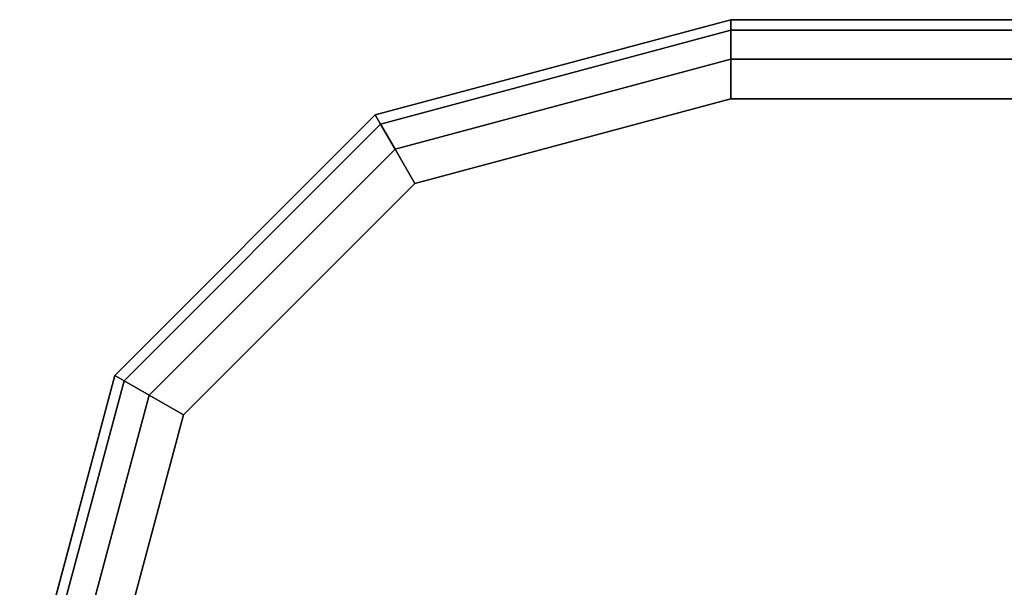
# Model space of a CAD drawing. Units: inches. Extents: x -156 to 209, y -40 to 328.
# Drawn here: x -84 to -82, y 321 to 322 of the extents above; entities that cross this region are included whole.
import ezdxf

# ---------------------------------------------------------------- set-up
doc = ezdxf.new("R2010")
doc.units = ezdxf.units.IN
doc.header["$MEASUREMENT"] = 0
doc.layers.add('TABLE-TOP', color=6, linetype='Continuous')
doc.layers.add('TABLE-TOP EDGE', color=6, linetype='Continuous')

# ---------------------------------------------------------------- blocks, each defined once
blk = doc.blocks.new('F867D-2LLL_0T')
at = {"layer": 'TABLE-TOP'}
for points, invisible_edges in [([(-12.75, -26.914, 36.0109), (-8.312, -26.039, 36.0109), (-8.312, 26.039, 36.0109), (-12.75, 26.914, 36.0109)], 5), ([(-12.75, -26.914, 36.0209), (12.75, -26.914, 36.0209), (12.75, 26.914, 36.0209), (-12.75, 26.914, 36.0209)], 5), ([(-12.625, -26.914, 35.5409), (-8.312, -26.039, 35.5409), (-8.312, 26.039, 35.5409), (-12.625, 26.914, 35.5409)], 5), ([(-12.625, 26.914, 36.4909), (-12.625, -26.914, 36.4909), (12.625, -26.914, 36.4909), (12.625, 26.914, 36.4909)], 10), ([(-8.312, -26.039, 36.0109), (-12.75, -26.914, 36.0109), (-12.5993, -27.4765, 36.0109)], 9), ([(-8.312, -26.039, 35.5409), (-12.625, -26.914, 35.5409), (-12.491, -27.414, 35.5409)], 9), ([(-8.312, -26.039, 36.0109), (-12.5993, -27.4765, 36.0109), (-12.1875, -27.8883, 36.0109)], 9), ([(-8.312, -26.039, 35.5409), (-12.491, -27.414, 35.5409), (-12.125, -27.78, 35.5409)], 9), ([(-8.312, -26.039, 36.0109), (-12.1875, -27.8883, 36.0109), (-11.625, -28.039, 36.0109)], 9), ([(-8.312, -26.039, 35.5409), (-12.125, -27.78, 35.5409), (-11.625, -27.914, 35.5409)], 9), ([(12.5993, -27.4765, 36.0209), (-12.5993, -27.4765, 36.0209), (-12.75, -26.914, 36.0209), (12.75, -26.914, 36.0209)], 5), ([(12.625, -26.914, 36.4909), (-12.625, -26.914, 36.4909), (-12.491, -27.414, 36.4909), (12.491, -27.414, 36.4909)], 5), ([(12.491, -27.414, 36.4909), (-12.491, -27.414, 36.4909), (-12.125, -27.78, 36.4909), (12.125, -27.78, 36.4909)], 5), ([(12.125, -27.78, 36.4909), (-12.125, -27.78, 36.4909), (-11.625, -27.914, 36.4909), (11.625, -27.914, 36.4909)], 1)]:
    blk.add_3dface(points, dxfattribs=dict(at, invisible_edges=invisible_edges))
at = {"layer": 'TABLE-TOP EDGE'}
for points in [[(-12.75, -26.914, 36.0109), (-12.75, 26.914, 36.0109), (-12.75, 26.914, 35.6659), (-12.75, -26.914, 35.6659)], [(-12.75, -26.914, 36.0209), (-12.75, -26.914, 36.3659), (-12.75, 26.914, 36.3659), (-12.75, 26.914, 36.0209)], [(-12.75, -26.914, 35.6659), (-12.75, 26.914, 35.6659), (-12.7333, 26.914, 35.6034), (-12.7333, -26.914, 35.6034)], [(-12.7333, -26.914, 36.4284), (-12.7333, 26.914, 36.4284), (-12.75, 26.914, 36.3659), (-12.75, -26.914, 36.3659)], [(-12.7333, -26.914, 35.6034), (-12.7333, 26.914, 35.6034), (-12.6875, 26.914, 35.5576), (-12.6875, -26.914, 35.5576)], [(-12.6875, -26.914, 36.4741), (-12.6875, 26.914, 36.4741), (-12.7333, 26.914, 36.4284), (-12.7333, -26.914, 36.4284)], [(-12.6875, -26.914, 35.5576), (-12.6875, 26.914, 35.5576), (-12.625, 26.914, 35.5409), (-12.625, -26.914, 35.5409)], [(-12.625, -26.914, 36.4909), (-12.625, 26.914, 36.4909), (-12.6875, 26.914, 36.4741), (-12.6875, -26.914, 36.4741)], [(-12.5993, -27.4765, 35.6659), (-12.5993, -27.4765, 36.0109), (-12.75, -26.914, 36.0109), (-12.75, -26.914, 35.6659)], [(-12.5993, -27.4765, 36.0209), (-12.5993, -27.4765, 36.3659), (-12.75, -26.914, 36.3659), (-12.75, -26.914, 36.0209)], [(-12.5993, -27.4765, 35.6659), (-12.75, -26.914, 35.6659), (-12.7333, -26.914, 35.6034), (-12.5848, -27.4681, 35.6034)], [(-12.5848, -27.4681, 36.4284), (-12.7333, -26.914, 36.4284), (-12.75, -26.914, 36.3659), (-12.5993, -27.4765, 36.3659)], [(-12.5848, -27.4681, 35.6034), (-12.7333, -26.914, 35.6034), (-12.6875, -26.914, 35.5576), (-12.5452, -27.4453, 35.5576)], [(-12.5452, -27.4453, 36.4741), (-12.6875, -26.914, 36.4741), (-12.7333, -26.914, 36.4284), (-12.5848, -27.4681, 36.4284)], [(-12.5452, -27.4453, 35.5576), (-12.6875, -26.914, 35.5576), (-12.625, -26.914, 35.5409), (-12.491, -27.414, 35.5409)], [(-12.491, -27.414, 36.4909), (-12.625, -26.914, 36.4909), (-12.6875, -26.914, 36.4741), (-12.5452, -27.4453, 36.4741)], [(-12.1563, -27.8342, 35.5576), (-12.5452, -27.4453, 35.5576), (-12.491, -27.414, 35.5409), (-12.125, -27.78, 35.5409)], [(-12.125, -27.78, 36.4909), (-12.491, -27.414, 36.4909), (-12.5452, -27.4453, 36.4741), (-12.1563, -27.8342, 36.4741)], [(-12.1791, -27.8738, 35.6034), (-12.5848, -27.4681, 35.6034), (-12.5452, -27.4453, 35.5576), (-12.1563, -27.8342, 35.5576)], [(-12.1563, -27.8342, 36.4741), (-12.5452, -27.4453, 36.4741), (-12.5848, -27.4681, 36.4284), (-12.1791, -27.8738, 36.4284)], [(-12.1875, -27.8883, 35.6659), (-12.5993, -27.4765, 35.6659), (-12.5848, -27.4681, 35.6034), (-12.1791, -27.8738, 35.6034)], [(-12.1791, -27.8738, 36.4284), (-12.5848, -27.4681, 36.4284), (-12.5993, -27.4765, 36.3659), (-12.1875, -27.8883, 36.3659)], [(-12.1875, -27.8883, 35.6659), (-12.1875, -27.8883, 36.0109), (-12.5993, -27.4765, 36.0109), (-12.5993, -27.4765, 35.6659)], [(-12.1875, -27.8883, 36.0209), (-12.1875, -27.8883, 36.3659), (-12.5993, -27.4765, 36.3659), (-12.5993, -27.4765, 36.0209)], [(-11.625, -27.9765, 35.5576), (-12.1563, -27.8342, 35.5576), (-12.125, -27.78, 35.5409), (-11.625, -27.914, 35.5409)], [(-11.625, -27.914, 36.4909), (-12.125, -27.78, 36.4909), (-12.1563, -27.8342, 36.4741), (-11.625, -27.9765, 36.4741)], [(-11.625, -28.0223, 35.6034), (-12.1791, -27.8738, 35.6034), (-12.1563, -27.8342, 35.5576), (-11.625, -27.9765, 35.5576)], [(-11.625, -27.9765, 36.4741), (-12.1563, -27.8342, 36.4741), (-12.1791, -27.8738, 36.4284), (-11.625, -28.0223, 36.4284)], [(-11.625, -28.039, 35.6659), (-12.1875, -27.8883, 35.6659), (-12.1791, -27.8738, 35.6034), (-11.625, -28.0223, 35.6034)], [(-11.625, -28.0223, 36.4284), (-12.1791, -27.8738, 36.4284), (-12.1875, -27.8883, 36.3659), (-11.625, -28.039, 36.3659)], [(-11.625, -28.039, 35.6659), (-11.625, -28.039, 36.0109), (-12.1875, -27.8883, 36.0109), (-12.1875, -27.8883, 35.6659)], [(-11.625, -28.039, 36.0209), (-11.625, -28.039, 36.3659), (-12.1875, -27.8883, 36.3659), (-12.1875, -27.8883, 36.0209)]]:
    blk.add_3dface(points, dxfattribs=at)
for points, invisible_edges in [([(12.1875, -27.8883, 36.0209), (-12.1875, -27.8883, 36.0209), (-12.5993, -27.4765, 36.0209), (12.5993, -27.4765, 36.0209)], 5), ([(11.625, -28.039, 36.0209), (-11.625, -28.039, 36.0209), (-12.1875, -27.8883, 36.0209), (12.1875, -27.8883, 36.0209)], 4)]:
    blk.add_3dface(points, dxfattribs=dict(at, invisible_edges=invisible_edges))

msp = doc.modelspace()

# ---------------------------------------------------------------- block references
at = {"rotation": 269.9999999999999}
msp.add_blockref('F867D-2LLL_0T', (-55.5425, 309.5824), dxfattribs=at)

doc.saveas('drawing.dxf')
